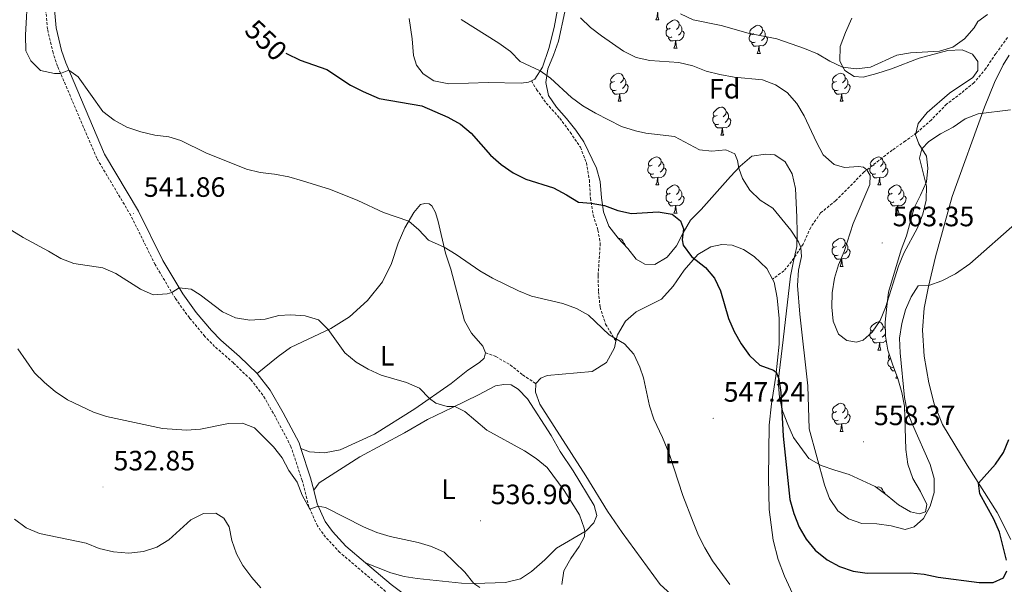
# Model space of a CAD drawing. Units: metres. Extents: x 627507 to 632017, y 4703759 to 4706812.
# Drawn here: x 631015 to 631367, y 4704708 to 4704910 of the extents above; entities that cross this region are included whole.
import ezdxf
from ezdxf.enums import TextEntityAlignment as Align

# ---------------------------------------------------------------- set-up
doc = ezdxf.new("R2010")
doc.units = ezdxf.units.M
doc.header["$MEASUREMENT"] = 0
doc.linetypes.add('TRAZOSX2', pattern=[1.5, 1, -0.5])
for name, color, linetype, lineweight in [('Carátula', 7, 'Continuous', 5), ('Level 21', 19, 'Continuous', 0), ('Level 35', 92, 'Continuous', 0), ('Level 36', 19, 'Continuous', 40), ('Level 37', 92, 'Continuous', 0), ('Level 4', 36, 'Continuous', 30), ('Level 41', 39, 'Continuous', 0), ('Level 5', 36, 'Continuous', 0), ('Level 7', 1, 'Continuous', 0)]:
    doc.layers.add(name, color=color, linetype=linetype, lineweight=lineweight)
doc.styles.add('Arial', font='ARIAL.TTF', dxfattribs={"height": 0.2})

# ---------------------------------------------------------------- blocks, each defined once
blk = doc.blocks.new('5PATER')
at = {"layer": 'Carátula', "linetype": 'Continuous', "lineweight": 5}
h = blk.add_hatch(color=250, dxfattribs=at)
edge = h.paths.add_edge_path()
edge.add_ellipse((0, 0), major_axis=(-1.33, -1.34), ratio=0.999422, start_angle=0, end_angle=360)

msp = doc.modelspace()

# ---------------------------------------------------------------- linework, layer by layer
at = {"layer": 'Level 21', "color": 19, "linetype": 'Continuous', "lineweight": 0}
for points in [[(631099.64, 4704783.42, 537.34), (631093.28, 4704789.56, 537.8), (631086.59, 4704795.42, 538.28), (631083.29, 4704798.82, 538.66), (631077.86, 4704805.3, 539.3), (631073.04, 4704811.95, 539.85), (631065.92, 4704823.88, 540.7), (631057.21, 4704841.47, 541.86), (631045.11, 4704861.83, 543.48), (631031.21, 4704894.45, 545.14), (631029.71, 4704898.92, 545.38), (631027.81, 4704907.06, 545.83), (631026.83, 4704917.56, 546.19), (631026.83, 4704925.15, 545.88), (631027.45, 4704934.98, 545.68), (631029.53, 4704957.54, 545.76), (631033.22, 4704977.31, 545.96), (631033.84, 4704982.46, 546.1), (631034.04, 4704985.3, 546.19), (631033.7, 4704991.1, 546.38)], [(631115.27, 4704756.59, 535.75), (631114.6, 4704758.64, 535.84), (631108.91, 4704769.42, 536.66), (631104.29, 4704777.52, 536.97), (631099.64, 4704783.42, 537.34)], [(631119.84, 4704741.75, 535.2), (631118.72, 4704746.14, 535.32), (631115.27, 4704756.59, 535.75)], [(631138.34, 4704715.82, 533.44), (631131.36, 4704721.78, 533.84), (631126.49, 4704726.95, 534.32), (631123.88, 4704730.57, 534.57), (631121.1, 4704736.83, 535.06), (631119.84, 4704741.75, 535.2)], [(631223.75, 4704621.24, 530.48), (631222.02, 4704629.13, 530.88), (631220.54, 4704634.25, 530.97), (631217.41, 4704641.05, 531.23), (631214.35, 4704646.68, 531.67), (631212.37, 4704649.95, 531.97), (631206.05, 4704660.4, 532.94), (631201.44, 4704665.41, 533.12), (631194.83, 4704670.18, 533.36), (631188.19, 4704676.11, 532.81), (631176.36, 4704687.23, 532.5), (631160.86, 4704698.04, 532.64), (631147.5, 4704708.01, 532.93), (631138.34, 4704715.82, 533.44)]]:
    msp.add_polyline3d(points, dxfattribs=at)
at = {"layer": 'Level 21', "color": 19, "linetype": 'TRAZOSX2', "lineweight": 0}
for points in [[(631145.53, 4704705.55, 532.93), (631129.19, 4704719.49, 533.84), (631124.06, 4704724.94, 534.32), (631121.13, 4704729, 534.57), (631118.12, 4704735.8, 535.06), (631115.7, 4704745.26, 535.32), (631111.69, 4704757.4, 535.84), (631106.15, 4704767.91, 536.66), (631101.67, 4704775.76, 536.97), (631097.3, 4704781.3, 537.34), (631091.14, 4704787.25, 537.8), (631084.42, 4704793.13, 538.28), (631080.95, 4704796.71, 538.66), (631075.38, 4704803.36, 539.3), (631070.41, 4704810.22, 539.85), (631063.16, 4704822.37, 540.7), (631054.45, 4704839.96, 541.86), (631042.3, 4704860.4, 543.48), (631028.26, 4704893.33, 545.14), (631026.68, 4704898.06, 545.38), (631024.7, 4704906.55, 545.83), (631023.68, 4704917.41, 546.19)], [(631367.76, 4704903.55, 563.34), (631363.61, 4704897.8, 562.37), (631360.06, 4704892.48, 561.83), (631355.79, 4704887.41, 561.63), (631351.17, 4704883.67, 561.97), (631346, 4704879.73, 561.83), (631340.56, 4704874.1, 561.2), (631335.27, 4704869.47, 560.78), (631331.3, 4704866.58, 560.86), (631326.6, 4704863.34, 561.43), (631316.56, 4704855.53, 559.86), (631306.37, 4704845.24, 557.64), (631300.99, 4704840.86, 556.73), (631297.43, 4704835.68, 555.97), (631294.74, 4704829.66, 555.14), (631290.61, 4704823.46, 554.43), (631287.88, 4704820.17, 553.69), (631283.81, 4704817.22, 552.69)], [(631197.63, 4704888.11, 554.65), (631199.49, 4704884.95, 554.4), (631202.94, 4704880.1, 554.14), (631207.73, 4704874.74, 553.94), (631211.5, 4704869.71, 553.31), (631215.12, 4704864.33, 552.74), (631217.27, 4704858.85, 551.95), (631218.34, 4704852.6, 551.12), (631218.7, 4704846.21, 550.3), (631219.71, 4704840.04, 549.3), (631221.39, 4704834.74, 548.42), (631222.22, 4704829.99, 547.68), (631221.46, 4704818.39, 546.57), (631221.6, 4704812.67, 545.88), (631222.17, 4704807.22, 545.74), (631224.14, 4704801.11, 545.4), (631227.84, 4704794.96, 544.92)], [(631181.21, 4704790.88, 542.1), (631184.9, 4704789.51, 542.12), (631190.05, 4704786.51, 542.1), (631194.5, 4704782.96, 541.9), (631199.26, 4704779.83, 542.01)]]:
    msp.add_polyline3d(points, dxfattribs=at)
at = {"layer": 'Level 35', "color": 92, "linetype": 'Continuous', "lineweight": 0, "ltscale": 0.5}
for points in [[(631325.06, 4704791.85, 562.13), (631326.64, 4704786.81, 561.38), (631328.56, 4704781.65, 561.2), (631329.98, 4704776.7, 560.8), (631330.93, 4704771.8, 560.64), (631331.42, 4704756.27, 559.9), (631332.17, 4704751.03, 559.62), (631333.93, 4704745.94, 559.66), (631336.62, 4704741.28, 559.6), (631338.99, 4704736.65, 559.09), (631338.43, 4704734.01, 558.92), (631336.36, 4704733.23, 558.92), (631333.07, 4704733.99, 559.38), (631328.77, 4704736.5, 559.83), (631324.77, 4704739.82, 560.34), (631320.46, 4704743.04, 560.4), (631311.2, 4704747.37, 560.51), (631306.01, 4704748.88, 560.4), (631301.14, 4704750.54, 559.72), (631296.81, 4704753.08, 558.75), (631291.34, 4704760.63, 556.93), (631289.25, 4704765.21, 556.24), (631287.37, 4704770.14, 556.02), (631286.25, 4704775.01, 555.85), (631285.87, 4704780.56, 555.62), (631287.63, 4704795.54, 556.74), (631290.17, 4704818.22, 557.37), (631291.31, 4704823.6, 557.61), (631292.44, 4704828.84, 558.92), (631292.6, 4704833.82, 559.39), (631292.47, 4704839.33, 560.51), (631291.95, 4704849.56, 561.08), (631290.8, 4704854.81, 561.42), (631288.26, 4704859.1, 561.32), (631284.67, 4704861.65, 561.08), (631281.3, 4704861.9, 560.74), (631276.38, 4704861.1, 560.25), (631272.24, 4704857.55, 559.72), (631268.75, 4704853.93, 559.19), (631258.33, 4704842.04, 557.33), (631254.51, 4704838.28, 556.36), (631251.87, 4704833.71, 555.79), (631249.52, 4704829.04, 554.37), (631246.11, 4704825.01, 554.08), (631241.68, 4704822.36, 553.23), (631238.14, 4704822.48, 553.17), (631235.04, 4704824.28, 553.17), (631232.07, 4704828.13, 553.23), (631228.59, 4704831.85, 553.28), (631225.32, 4704836.09, 553.74), (631223.37, 4704841.3, 553.91), (631222.66, 4704846.24, 554.26), (631222.2, 4704852.13, 555.16), (631220.92, 4704856.88, 556.08), (631216.4, 4704866.27, 556.85), (631213.48, 4704870.45, 557.88), (631210.19, 4704874.65, 558.62), (631206.62, 4704878.71, 558.75), (631203.7, 4704882.86, 558.75), (631202.74, 4704887.48, 559.03), (631203.47, 4704892.41, 559.41), (631205.54, 4704897.3, 560.34), (631207.31, 4704902.28, 560.97), (631209.57, 4704912.76, 564.33)], [(631312.14, 4704910.43, 570.74), (631309.86, 4704905.31, 569.96), (631307.98, 4704900.38, 568.88), (631307.88, 4704895.14, 568.37), (631309.62, 4704891.8, 567.74), (631312.92, 4704889.61, 567.69), (631316.23, 4704889.42, 567.52), (631321.05, 4704890.72, 567.34), (631326.3, 4704892.33, 567.34), (631336.21, 4704896.15, 567.4), (631346.46, 4704898.89, 567.46), (631351.51, 4704899.18, 567.57), (631355.29, 4704897.64, 567), (631357.18, 4704895, 566.09), (631357.15, 4704891.8, 565.86), (631355.44, 4704889.27, 565.64), (631347.04, 4704883.65, 565.24), (631339.09, 4704876.79, 564.9), (631335.85, 4704872.82, 564.16), (631334.95, 4704868.79, 563.64), (631336.07, 4704865.54, 563.53), (631338.84, 4704861.11, 563.53), (631339.31, 4704856.91, 563.53), (631338.81, 4704851.96, 564.04), (631336.62, 4704847.21, 564.16), (631334.38, 4704842.67, 564.73), (631331.73, 4704832.67, 564.04), (631329.82, 4704827.7, 564.04), (631325.25, 4704812.48, 563.48), (631324.63, 4704807.36, 563.38), (631324.11, 4704801.79, 562.79), (631324.22, 4704796.78, 562.28), (631325.06, 4704791.85, 562.13)]]:
    msp.add_polyline3d(points, dxfattribs=at)
at = {"layer": 'Level 36', "color": 92, "linetype": 'Continuous', "lineweight": 0}
for points in [[(631242.1, 4704909.84), (631242.53, 4704911), (631242.64, 4704912.52), (631242.75, 4704912.52), (631242.79, 4704911.94), (631242.82, 4704911.25), (631242.89, 4704910.64), (631243.01, 4704910.24), (631243.22, 4704909.84)], [(631242.1, 4704909.84), (631243.22, 4704909.84)], [(631247.27, 4704906.86), (631246.74, 4704906.6), (631246.21, 4704906.65), (631245.95, 4704907.02), (631245.89, 4704907.45), (631246.05, 4704907.97), (631246.53, 4704908.56), (631247.17, 4704909.09), (631248.07, 4704909.68), (631248.81, 4704909.84), (631249.24, 4704909.78), (631249.77, 4704909.47), (631250.3, 4704908.88), (631250.46, 4704908.24), (631250.35, 4704907.39), (631249.92, 4704906.86), (631249.5, 4704906.44)], [(631247.86, 4704903.78), (631247.43, 4704903.62), (631246.85, 4704903.68), (631246.37, 4704903.89), (631245.95, 4704904.32), (631245.73, 4704904.9), (631245.73, 4704905.32), (631245.79, 4704905.91), (631246.21, 4704906.6)], [(631251.41, 4704905.96), (631251.86, 4704905.71), (631252.21, 4704905.1), (631252.1, 4704904.37), (631251.89, 4704903.73), (631251.3, 4704902.99), (631250.51, 4704902.51), (631249.66, 4704902.62), (631249.23, 4704902.49)], [(631250.46, 4704908.24), (631250.93, 4704907.93), (631251.25, 4704907.29), (631251.41, 4704906.97), (631251.41, 4704906.39), (631251.41, 4704905.96), (631251.04, 4704905.27), (631250.62, 4704904.79), (631250.14, 4704904.37)], [(631277.04, 4704904.96), (631276.51, 4704904.69), (631275.98, 4704904.75), (631275.72, 4704905.12), (631275.66, 4704905.54), (631275.82, 4704906.06), (631276.3, 4704906.66), (631276.94, 4704907.19), (631277.84, 4704907.77), (631278.58, 4704907.93), (631279.01, 4704907.88), (631279.54, 4704907.56), (631280.07, 4704906.98), (631280.23, 4704906.34), (631280.12, 4704905.49), (631279.69, 4704904.96), (631279.27, 4704904.53)], [(631280.23, 4704906.34), (631280.7, 4704906.02), (631281.02, 4704905.38), (631281.18, 4704905.06), (631281.18, 4704904.48), (631281.18, 4704904.06), (631280.81, 4704903.37), (631280.39, 4704902.89), (631279.91, 4704902.47)], [(631249.12, 4704902.49), (631248.23, 4704902.4), (631247.38, 4704902.4), (631246.96, 4704902.83), (631246.64, 4704903.31), (631246.64, 4704903.62)], [(631248.57, 4704899.8), (631249.01, 4704900.96), (631249.12, 4704902.49), (631249.23, 4704902.49), (631249.26, 4704901.9), (631249.3, 4704901.22), (631249.37, 4704900.6), (631249.48, 4704900.2), (631249.7, 4704899.8)], [(631277.63, 4704901.88), (631277.2, 4704901.72), (631276.62, 4704901.78), (631276.14, 4704901.99), (631275.72, 4704902.41), (631275.5, 4704903), (631275.5, 4704903.42), (631275.56, 4704904), (631275.98, 4704904.69)], [(631281.18, 4704904.06), (631281.63, 4704903.81), (631281.98, 4704903.19), (631281.87, 4704902.47), (631281.66, 4704901.83), (631281.07, 4704901.09), (631280.28, 4704900.61), (631279.43, 4704900.71), (631279, 4704900.58)], [(631248.57, 4704899.8), (631249.7, 4704899.8)], [(631278.89, 4704900.58), (631278, 4704900.5), (631277.15, 4704900.5), (631276.73, 4704900.93), (631276.41, 4704901.4), (631276.41, 4704901.72)], [(631278.34, 4704897.9), (631278.78, 4704899.06), (631278.89, 4704900.58), (631279, 4704900.58), (631279.03, 4704900), (631279.07, 4704899.31), (631279.14, 4704898.7), (631279.25, 4704898.3), (631279.47, 4704897.9)], [(631278.34, 4704897.9), (631279.47, 4704897.9)], [(631227.29, 4704887.82), (631226.76, 4704887.55), (631226.23, 4704887.61), (631225.97, 4704887.98), (631225.91, 4704888.4), (631226.07, 4704888.92), (631226.55, 4704889.52), (631227.19, 4704890.05), (631228.09, 4704890.63), (631228.83, 4704890.79), (631229.26, 4704890.74), (631229.79, 4704890.42), (631230.32, 4704889.84), (631230.48, 4704889.2), (631230.37, 4704888.35), (631229.94, 4704887.82), (631229.52, 4704887.39)], [(631230.48, 4704889.2), (631230.95, 4704888.88), (631231.27, 4704888.24), (631231.43, 4704887.92), (631231.43, 4704887.34), (631231.43, 4704886.92), (631231.06, 4704886.23), (631230.64, 4704885.75), (631230.16, 4704885.33)], [(631306.62, 4704887.82), (631306.09, 4704887.55), (631305.56, 4704887.6), (631305.3, 4704887.98), (631305.24, 4704888.4), (631305.4, 4704888.92), (631305.88, 4704889.52), (631306.52, 4704890.04), (631307.42, 4704890.63), (631308.16, 4704890.79), (631308.58, 4704890.74), (631309.12, 4704890.42), (631309.64, 4704889.84), (631309.8, 4704889.2), (631309.7, 4704888.34), (631309.27, 4704887.82), (631308.85, 4704887.39)], [(631309.8, 4704889.2), (631310.28, 4704888.88), (631310.6, 4704888.24), (631310.76, 4704887.92), (631310.76, 4704887.34), (631310.76, 4704886.92), (631310.38, 4704886.22), (631309.96, 4704885.74), (631309.48, 4704885.32)], [(631227.88, 4704884.74), (631227.45, 4704884.58), (631226.87, 4704884.64), (631226.39, 4704884.85), (631225.97, 4704885.27), (631225.75, 4704885.86), (631225.75, 4704886.28), (631225.81, 4704886.86), (631226.23, 4704887.55)], [(631229.14, 4704883.44), (631228.25, 4704883.36), (631227.4, 4704883.36), (631226.98, 4704883.79), (631226.66, 4704884.26), (631226.66, 4704884.58)], [(631231.43, 4704886.92), (631231.88, 4704886.67), (631232.23, 4704886.05), (631232.12, 4704885.33), (631231.91, 4704884.69), (631231.32, 4704883.95), (631230.53, 4704883.47), (631229.68, 4704883.57), (631229.25, 4704883.44)], [(631307.2, 4704884.74), (631306.78, 4704884.58), (631306.2, 4704884.64), (631305.72, 4704884.84), (631305.3, 4704885.27), (631305.08, 4704885.86), (631305.08, 4704886.28), (631305.14, 4704886.86), (631305.56, 4704887.55)], [(631308.46, 4704883.44), (631307.58, 4704883.36), (631306.73, 4704883.36), (631306.3, 4704883.78), (631305.98, 4704884.26), (631305.98, 4704884.58)], [(631310.76, 4704886.92), (631311.21, 4704886.66), (631311.56, 4704886.05), (631311.44, 4704885.32), (631311.24, 4704884.68), (631310.65, 4704883.94), (631309.86, 4704883.46), (631309, 4704883.57), (631308.58, 4704883.44)], [(631228.59, 4704880.76), (631229.03, 4704881.92), (631229.14, 4704883.44), (631229.25, 4704883.44), (631229.28, 4704882.86), (631229.32, 4704882.17), (631229.39, 4704881.56), (631229.5, 4704881.16), (631229.72, 4704880.76)], [(631307.92, 4704880.76), (631308.36, 4704881.92), (631308.46, 4704883.44), (631308.58, 4704883.44), (631308.61, 4704882.86), (631308.64, 4704882.17), (631308.72, 4704881.56), (631308.83, 4704881.16), (631309.04, 4704880.76)], [(631228.59, 4704880.76), (631229.72, 4704880.76)], [(631263.98, 4704875.68), (631263.45, 4704875.41), (631262.92, 4704875.46), (631262.66, 4704875.84), (631262.6, 4704876.26), (631262.76, 4704876.78), (631263.24, 4704877.38), (631263.88, 4704877.9), (631264.78, 4704878.49), (631265.52, 4704878.65), (631265.95, 4704878.6), (631266.48, 4704878.28), (631267.01, 4704877.7), (631267.17, 4704877.06), (631267.06, 4704876.2), (631266.63, 4704875.68), (631266.21, 4704875.25)], [(631307.92, 4704880.76), (631309.04, 4704880.76)], [(631264.57, 4704872.6), (631264.14, 4704872.44), (631263.56, 4704872.5), (631263.08, 4704872.7), (631262.66, 4704873.13), (631262.44, 4704873.72), (631262.44, 4704874.14), (631262.5, 4704874.72), (631262.92, 4704875.41)], [(631268.12, 4704874.78), (631268.57, 4704874.52), (631268.92, 4704873.91), (631268.81, 4704873.18), (631268.6, 4704872.54), (631268.01, 4704871.8), (631267.22, 4704871.32), (631266.37, 4704871.43), (631265.94, 4704871.3)], [(631267.17, 4704877.06), (631267.64, 4704876.74), (631267.96, 4704876.1), (631268.12, 4704875.78), (631268.12, 4704875.2), (631268.12, 4704874.78), (631267.75, 4704874.08), (631267.33, 4704873.6), (631266.85, 4704873.18)], [(631265.83, 4704871.3), (631264.94, 4704871.22), (631264.09, 4704871.22), (631263.67, 4704871.64), (631263.35, 4704872.12), (631263.35, 4704872.44)], [(631265.28, 4704868.62), (631265.72, 4704869.78), (631265.83, 4704871.3), (631265.94, 4704871.3), (631265.97, 4704870.72), (631266.01, 4704870.03), (631266.08, 4704869.42), (631266.19, 4704869.02), (631266.41, 4704868.62)], [(631265.28, 4704868.62), (631266.41, 4704868.62)], [(631240.8, 4704857.91), (631240.26, 4704857.64), (631239.74, 4704857.7), (631239.47, 4704858.07), (631239.42, 4704858.49), (631239.58, 4704859.01), (631240.06, 4704859.61), (631240.69, 4704860.14), (631241.59, 4704860.72), (631242.34, 4704860.88), (631242.76, 4704860.83), (631243.29, 4704860.51), (631243.82, 4704859.93), (631243.98, 4704859.29), (631243.87, 4704858.44), (631243.44, 4704857.91), (631243.02, 4704857.48)], [(631320.12, 4704857.91), (631319.59, 4704857.64), (631319.06, 4704857.7), (631318.8, 4704858.07), (631318.74, 4704858.49), (631318.9, 4704859.01), (631319.38, 4704859.61), (631320.02, 4704860.14), (631320.92, 4704860.72), (631321.66, 4704860.88), (631322.09, 4704860.83), (631322.62, 4704860.51), (631323.15, 4704859.93), (631323.31, 4704859.29), (631323.2, 4704858.44), (631322.77, 4704857.91), (631322.35, 4704857.48)], [(631241.38, 4704854.83), (631240.96, 4704854.67), (631240.37, 4704854.73), (631239.9, 4704854.94), (631239.47, 4704855.36), (631239.26, 4704855.95), (631239.26, 4704856.37), (631239.31, 4704856.95), (631239.74, 4704857.64)], [(631244.93, 4704857.01), (631245.38, 4704856.76), (631245.73, 4704856.14), (631245.62, 4704855.42), (631245.41, 4704854.78), (631244.82, 4704854.04), (631244.03, 4704853.56), (631243.18, 4704853.66), (631242.75, 4704853.53)], [(631243.98, 4704859.29), (631244.46, 4704858.97), (631244.77, 4704858.33), (631244.93, 4704858.01), (631244.93, 4704857.43), (631244.93, 4704857.01), (631244.56, 4704856.32), (631244.14, 4704855.84), (631243.66, 4704855.42)], [(631320.71, 4704854.83), (631320.28, 4704854.67), (631319.7, 4704854.73), (631319.22, 4704854.94), (631318.8, 4704855.36), (631318.58, 4704855.95), (631318.58, 4704856.37), (631318.64, 4704856.95), (631319.06, 4704857.64)], [(631324.26, 4704857.01), (631324.71, 4704856.76), (631325.06, 4704856.14), (631324.95, 4704855.42), (631324.74, 4704854.78), (631324.15, 4704854.04), (631323.36, 4704853.56), (631322.51, 4704853.66), (631322.08, 4704853.53)], [(631323.31, 4704859.29), (631323.78, 4704858.97), (631324.1, 4704858.33), (631324.26, 4704858.01), (631324.26, 4704857.43), (631324.26, 4704857.01), (631323.89, 4704856.32), (631323.47, 4704855.84), (631322.99, 4704855.42)], [(631242.64, 4704853.53), (631241.75, 4704853.45), (631240.9, 4704853.45), (631240.48, 4704853.88), (631240.16, 4704854.35), (631240.16, 4704854.67)], [(631242.1, 4704850.85), (631242.53, 4704852.01), (631242.64, 4704853.53), (631242.75, 4704853.53), (631242.78, 4704852.95), (631242.82, 4704852.26), (631242.89, 4704851.65), (631243, 4704851.25), (631243.22, 4704850.85)], [(631321.97, 4704853.53), (631321.08, 4704853.45), (631320.23, 4704853.45), (631319.81, 4704853.88), (631319.49, 4704854.35), (631319.49, 4704854.67)], [(631321.42, 4704850.85), (631321.86, 4704852.01), (631321.97, 4704853.53), (631322.08, 4704853.53), (631322.11, 4704852.95), (631322.15, 4704852.26), (631322.22, 4704851.65), (631322.33, 4704851.25), (631322.55, 4704850.85)], [(631242.1, 4704850.85), (631243.22, 4704850.85)], [(631247.27, 4704847.87), (631246.74, 4704847.61), (631246.21, 4704847.66), (631245.94, 4704848.03), (631245.89, 4704848.46), (631246.05, 4704848.98), (631246.53, 4704849.57), (631247.16, 4704850.1), (631248.06, 4704850.69), (631248.81, 4704850.85), (631249.24, 4704850.79), (631249.76, 4704850.48), (631250.3, 4704849.89), (631250.46, 4704849.25), (631250.34, 4704848.4), (631249.92, 4704847.87), (631249.5, 4704847.45)], [(631321.42, 4704850.85), (631322.55, 4704850.85)], [(631326.6, 4704847.87), (631326.07, 4704847.61), (631325.54, 4704847.66), (631325.27, 4704848.03), (631325.22, 4704848.46), (631325.38, 4704848.98), (631325.86, 4704849.57), (631326.49, 4704850.1), (631327.39, 4704850.69), (631328.14, 4704850.85), (631328.56, 4704850.79), (631329.09, 4704850.48), (631329.62, 4704849.89), (631329.78, 4704849.25), (631329.67, 4704848.4), (631329.25, 4704847.87), (631328.83, 4704847.45)], [(631247.86, 4704844.79), (631247.43, 4704844.63), (631246.84, 4704844.69), (631246.37, 4704844.9), (631245.94, 4704845.33), (631245.73, 4704845.91), (631245.73, 4704846.33), (631245.78, 4704846.92), (631246.21, 4704847.61)], [(631251.4, 4704846.97), (631251.86, 4704846.72), (631252.2, 4704846.11), (631252.1, 4704845.38), (631251.88, 4704844.74), (631251.3, 4704844), (631250.5, 4704843.52), (631249.66, 4704843.63), (631249.22, 4704843.5)], [(631250.46, 4704849.25), (631250.93, 4704848.94), (631251.24, 4704848.3), (631251.4, 4704847.98), (631251.4, 4704847.4), (631251.4, 4704846.97), (631251.04, 4704846.28), (631250.62, 4704845.8), (631250.14, 4704845.38)], [(631327.18, 4704844.79), (631326.76, 4704844.63), (631326.17, 4704844.69), (631325.7, 4704844.9), (631325.27, 4704845.33), (631325.06, 4704845.91), (631325.06, 4704846.33), (631325.11, 4704846.92), (631325.54, 4704847.61)], [(631330.73, 4704846.97), (631331.19, 4704846.72), (631331.53, 4704846.11), (631331.42, 4704845.38), (631331.21, 4704844.74), (631330.63, 4704844), (631329.83, 4704843.52), (631328.98, 4704843.63), (631328.55, 4704843.5)], [(631329.78, 4704849.25), (631330.26, 4704848.94), (631330.57, 4704848.3), (631330.73, 4704847.98), (631330.73, 4704847.4), (631330.73, 4704846.97), (631330.36, 4704846.28), (631329.94, 4704845.8), (631329.46, 4704845.38)], [(631249.12, 4704843.5), (631248.22, 4704843.41), (631247.38, 4704843.41), (631246.96, 4704843.84), (631246.64, 4704844.32), (631246.64, 4704844.63)], [(631248.57, 4704840.81), (631249, 4704841.97), (631249.12, 4704843.5), (631249.22, 4704843.5), (631249.26, 4704842.91), (631249.3, 4704842.23), (631249.36, 4704841.61), (631249.48, 4704841.21), (631249.7, 4704840.81)], [(631328.44, 4704843.5), (631327.55, 4704843.41), (631326.71, 4704843.41), (631326.28, 4704843.84), (631325.96, 4704844.32), (631325.96, 4704844.63)], [(631327.9, 4704840.81), (631328.33, 4704841.97), (631328.44, 4704843.5), (631328.55, 4704843.5), (631328.59, 4704842.91), (631328.62, 4704842.23), (631328.69, 4704841.61), (631328.81, 4704841.21), (631329.02, 4704840.81)], [(631248.57, 4704840.81), (631249.7, 4704840.81)], [(631327.9, 4704840.81), (631329.02, 4704840.81)], [(631228.67, 4704831.76), (631228.83, 4704831.8), (631229.26, 4704831.74), (631229.79, 4704831.43), (631230.32, 4704830.84), (631230.48, 4704830.2), (631230.43, 4704829.88)], [(631306.62, 4704828.82), (631306.09, 4704828.56), (631305.56, 4704828.61), (631305.29, 4704828.98), (631305.24, 4704829.41), (631305.4, 4704829.93), (631305.88, 4704830.52), (631306.51, 4704831.05), (631307.41, 4704831.64), (631308.16, 4704831.8), (631308.58, 4704831.74), (631309.11, 4704831.43), (631309.64, 4704830.84), (631309.8, 4704830.2), (631309.69, 4704829.35), (631309.27, 4704828.82), (631308.85, 4704828.4)], [(631230.48, 4704830.2), (631230.95, 4704829.89), (631231.27, 4704829.25), (631231.43, 4704828.93), (631231.43, 4704828.82)], [(631307.2, 4704825.74), (631306.78, 4704825.58), (631306.19, 4704825.64), (631305.72, 4704825.85), (631305.29, 4704826.28), (631305.08, 4704826.86), (631305.08, 4704827.28), (631305.13, 4704827.87), (631305.56, 4704828.56)], [(631309.8, 4704830.2), (631310.28, 4704829.89), (631310.59, 4704829.25), (631310.75, 4704828.93), (631310.75, 4704828.35), (631310.75, 4704827.92), (631310.38, 4704827.23), (631309.96, 4704826.75), (631309.48, 4704826.33)], [(631308.46, 4704824.45), (631307.57, 4704824.36), (631306.73, 4704824.36), (631306.3, 4704824.79), (631305.98, 4704825.27), (631305.98, 4704825.58)], [(631310.75, 4704827.92), (631311.21, 4704827.67), (631311.55, 4704827.06), (631311.44, 4704826.33), (631311.23, 4704825.69), (631310.65, 4704824.95), (631309.85, 4704824.47), (631309, 4704824.58), (631308.57, 4704824.45)], [(631307.92, 4704821.76), (631308.35, 4704822.92), (631308.46, 4704824.45), (631308.57, 4704824.45), (631308.61, 4704823.86), (631308.64, 4704823.18), (631308.71, 4704822.56), (631308.83, 4704822.16), (631309.04, 4704821.76)], [(631307.92, 4704821.76), (631309.04, 4704821.76)], [(631320.12, 4704798.91), (631319.59, 4704798.65), (631319.06, 4704798.7), (631318.8, 4704799.07), (631318.74, 4704799.5), (631318.9, 4704800.02), (631319.38, 4704800.61), (631320.02, 4704801.14), (631320.92, 4704801.73), (631321.66, 4704801.89), (631322.09, 4704801.83), (631322.62, 4704801.52), (631323.15, 4704800.93), (631323.31, 4704800.29), (631323.2, 4704799.44), (631322.77, 4704798.91), (631322.35, 4704798.49)], [(631323.31, 4704800.29), (631323.78, 4704799.98), (631324.1, 4704799.34), (631324.17, 4704799.2)], [(631320.71, 4704795.83), (631320.28, 4704795.67), (631319.7, 4704795.73), (631319.22, 4704795.94), (631318.8, 4704796.37), (631318.58, 4704796.95), (631318.58, 4704797.37), (631318.64, 4704797.96), (631319.06, 4704798.65)], [(631324.2, 4704797.9), (631323.89, 4704797.32), (631323.47, 4704796.84), (631322.99, 4704796.42)], [(631321.97, 4704794.54), (631321.08, 4704794.45), (631320.23, 4704794.45), (631319.81, 4704794.88), (631319.49, 4704795.36), (631319.49, 4704795.67)], [(631321.42, 4704791.85), (631321.86, 4704793.01), (631321.97, 4704794.54), (631322.08, 4704794.54), (631322.11, 4704793.95), (631322.15, 4704793.27), (631322.22, 4704792.65), (631322.33, 4704792.25), (631322.55, 4704791.85)], [(631324.45, 4704795.42), (631324.15, 4704795.04), (631323.36, 4704794.56), (631322.51, 4704794.67), (631322.08, 4704794.54)], [(631321.42, 4704791.85), (631322.55, 4704791.85)], [(631326.07, 4704788.62), (631326.07, 4704788.61), (631325.54, 4704788.67), (631325.27, 4704789.04), (631325.22, 4704789.46), (631325.38, 4704789.98), (631325.57, 4704790.22)], [(631327.03, 4704785.74), (631326.76, 4704785.64), (631326.17, 4704785.7), (631325.7, 4704785.91), (631325.27, 4704786.33), (631325.06, 4704786.92), (631325.06, 4704787.34), (631325.11, 4704787.92), (631325.54, 4704788.61)], [(631327.53, 4704784.42), (631326.71, 4704784.42), (631326.28, 4704784.85), (631325.96, 4704785.32), (631325.96, 4704785.64)], [(631327.9, 4704781.82), (631328.2, 4704782.62)], [(631327.9, 4704781.82), (631328.5, 4704781.82)], [(631306.62, 4704769.83), (631306.09, 4704769.57), (631305.56, 4704769.62), (631305.29, 4704769.99), (631305.24, 4704770.42), (631305.4, 4704770.94), (631305.88, 4704771.53), (631306.51, 4704772.06), (631307.41, 4704772.65), (631308.16, 4704772.81), (631308.58, 4704772.75), (631309.11, 4704772.44), (631309.64, 4704771.85), (631309.8, 4704771.21), (631309.69, 4704770.36), (631309.27, 4704769.83), (631308.85, 4704769.41)], [(631307.2, 4704766.75), (631306.78, 4704766.59), (631306.19, 4704766.65), (631305.72, 4704766.86), (631305.29, 4704767.29), (631305.08, 4704767.87), (631305.08, 4704768.29), (631305.13, 4704768.88), (631305.56, 4704769.57)], [(631310.75, 4704768.93), (631311.21, 4704768.68), (631311.55, 4704768.07), (631311.44, 4704767.34), (631311.23, 4704766.7), (631310.65, 4704765.96), (631309.85, 4704765.48), (631309, 4704765.59), (631308.57, 4704765.46)], [(631309.8, 4704771.21), (631310.28, 4704770.9), (631310.59, 4704770.26), (631310.75, 4704769.94), (631310.75, 4704769.36), (631310.75, 4704768.93), (631310.38, 4704768.24), (631309.96, 4704767.76), (631309.48, 4704767.34)], [(631308.46, 4704765.46), (631307.57, 4704765.37), (631306.73, 4704765.37), (631306.3, 4704765.8), (631305.98, 4704766.28), (631305.98, 4704766.59)], [(631307.92, 4704762.77), (631308.35, 4704763.93), (631308.46, 4704765.46), (631308.57, 4704765.46), (631308.61, 4704764.87), (631308.64, 4704764.19), (631308.71, 4704763.57), (631308.83, 4704763.17), (631309.04, 4704762.77)], [(631307.92, 4704762.77), (631309.04, 4704762.77)], [(631320.89, 4704742.72), (631320.92, 4704742.74), (631321.66, 4704742.9), (631322.08, 4704742.84), (631322.62, 4704742.53), (631323.14, 4704741.94), (631323.3, 4704741.3), (631323.26, 4704740.95)], [(631323.3, 4704741.3), (631323.78, 4704740.99), (631324.1, 4704740.35), (631324.11, 4704740.32)]]:
    msp.add_lwpolyline(points, dxfattribs=at)
for points in [[(631197.63, 4704888.11, 554.65), (631198.87, 4704888.71, 554.73), (631201.54, 4704892.97, 555.13), (631203.87, 4704899.64, 555.95), (631205.7, 4704907.13, 556.95), (631206.9, 4704913.63, 558.09)], [(631153.89, 4704910.34, 554.07), (631155.01, 4704903.07, 553.33), (631155.47, 4704897.08, 552.96), (631156.6, 4704893.69, 552.82), (631158.94, 4704890.61, 552.68), (631162.74, 4704888.12, 552.71), (631168.12, 4704887.03, 552.79), (631182.23, 4704887.51, 553.65), (631194.01, 4704887.2, 554.53), (631196.53, 4704887.57, 554.59), (631197.63, 4704888.11, 554.65)], [(631368.98, 4704724.08, 548.64), (631364.09, 4704733.75, 549.18), (631353.32, 4704750.66, 550.52), (631344.59, 4704765.28, 551.82), (631341.54, 4704772.64, 552.31), (631339.64, 4704780.13, 552.76), (631337.97, 4704789.68, 553.36), (631337.41, 4704798.92, 553.99), (631337.99, 4704806.78, 554.41), (631339.57, 4704814.54, 554.98), (631342.08, 4704825.2, 555.7), (631347.99, 4704846.7, 557.23), (631359.5, 4704878.6, 560.19), (631363.11, 4704887.42, 560.85), (631366.27, 4704893.81, 561.62), (631368.39, 4704897.29, 562.1)], [(631181.21, 4704790.88, 542.1), (631180.24, 4704793.25, 542.1), (631176.26, 4704797.85, 542.32), (631173.77, 4704802.26, 542.78), (631168.81, 4704820.74, 544.23), (631166.88, 4704826.52, 544.8), (631164.26, 4704837.79, 545.91), (631163.33, 4704841.02, 546.05), (631162.07, 4704843.44, 546.2), (631161.08, 4704844.05, 546.2), (631159.5, 4704844.23, 546.17), (631157.95, 4704843.84, 545.94), (631155.64, 4704840.99, 545.43), (631152.42, 4704835.54, 544.69), (631150.04, 4704830.1, 543.92), (631147.59, 4704822.8, 543.21), (631144.35, 4704816.26, 542.47), (631139.03, 4704809.51, 541.64), (631132.67, 4704803.7, 540.93), (631125.89, 4704799.56, 540.08), (631111.51, 4704792.8, 538.88), (631107.13, 4704789.57, 538.2), (631099.64, 4704783.42, 537.34)], [(631283.81, 4704817.22, 552.69), (631281.74, 4704820.99, 552.71), (631277.27, 4704825.26, 552.28), (631273.39, 4704827.79, 551.94), (631269.41, 4704829.37, 551.63), (631265.68, 4704829.51, 551.46), (631261.72, 4704828.76, 550.94), (631257.11, 4704826.05, 550.26), (631252.27, 4704820.41, 549.35), (631248.26, 4704814.64, 548.44), (631244.06, 4704810.03, 547.58), (631239.57, 4704807.78, 547.16), (631235.04, 4704805.54, 546.48), (631231.27, 4704802.14, 545.88), (631228.42, 4704797.3, 545.2), (631227.84, 4704794.96, 544.92)], [(631283.81, 4704817.22, 552.69), (631284.44, 4704816.07, 552.68), (631285.49, 4704810.5, 552.42), (631286.17, 4704803.1, 551.88), (631286.16, 4704793.98, 551.03), (631284.95, 4704782.52, 549.86), (631283.38, 4704772.6, 549.38), (631282.58, 4704765.01, 548.72), (631282.34, 4704746.02, 547.42), (631282.57, 4704734.8, 547.27), (631284.03, 4704723.87, 546.87), (631285.8, 4704717, 546.59), (631288.13, 4704710.95, 546.87), (631293.22, 4704699.93, 546.96), (631294.81, 4704695.73, 546.56), (631295.19, 4704693.55, 546.39), (631294.9, 4704691.86, 546.1)], [(631227.84, 4704794.96, 544.92), (631227.28, 4704792.68, 544.65), (631224.48, 4704787.34, 544.23), (631219.31, 4704784.15, 543.49), (631203.25, 4704782.75, 542.01), (631200.99, 4704781.73, 542.01), (631199.26, 4704779.83, 542.01)], [(631115.27, 4704756.59, 535.75), (631118.28, 4704755.51, 536.06), (631123.69, 4704755.14, 536.43), (631129.31, 4704756.13, 536.72), (631141.58, 4704761.82, 538), (631156.02, 4704770.77, 539.28), (631168.89, 4704779.91, 541.04), (631174.95, 4704784.7, 541.78), (631179.1, 4704787.44, 541.93), (631180.73, 4704788.97, 541.96), (631181.21, 4704790.88, 542.1)], [(631138.34, 4704715.82, 533.44), (631147.41, 4704712.21, 534.07), (631152.15, 4704710.84, 533.93), (631156.74, 4704710.18, 533.93), (631172.66, 4704708.46, 534.92), (631177.31, 4704708.4, 535.01), (631188.4, 4704708.76, 535.75), (631193.7, 4704710.04, 536.2), (631197.68, 4704712.65, 536.92), (631202.4, 4704716.9, 537.66), (631206.54, 4704721.03, 538.57), (631217.18, 4704727.21, 540.08), (631219.95, 4704730.02, 540.62), (631220.99, 4704732.7, 540.76), (631220.05, 4704736.24, 540.84), (631212.56, 4704748.62, 540.82), (631207.87, 4704755.52, 540.76), (631204.63, 4704761.34, 540.96), (631196.22, 4704774.42, 541.27), (631192.89, 4704777.85, 541.33), (631190.34, 4704779.46, 541.38), (631187.83, 4704779.48, 541.36), (631184.8, 4704779.05, 541.13), (631178.72, 4704775.8, 540.44), (631169.45, 4704771.25, 539.96), (631160.5, 4704767.06, 539.14), (631152.3, 4704762.19, 538.34), (631136.3, 4704753.7, 536.86), (631121.78, 4704744.37, 535.66), (631119.84, 4704741.75, 535.2)], [(631199.26, 4704779.83, 542.01), (631199.06, 4704776.82, 541.95), (631200.69, 4704772.52, 541.81), (631217.02, 4704746.86, 541.21), (631224.84, 4704734.27, 541.92), (631230.08, 4704726.66, 542.8), (631243.64, 4704707.98, 543.83), (631249.82, 4704702.42, 543.86), (631256.69, 4704697.55, 543.88), (631264.92, 4704693.17, 544.03), (631273.16, 4704689.9, 544.4), (631281.48, 4704688.03, 544.65), (631288.28, 4704688.34, 545.34), (631293.46, 4704690.23, 545.82), (631294.9, 4704691.86, 546.1)]]:
    msp.add_polyline3d(points, dxfattribs=at)
at = {"layer": 'Level 4', "color": 36, "linetype": 'Continuous', "lineweight": 30}
for points in [[(631109.91, 4704898, 550), (631110.08, 4704897.9, 550), (631114.93, 4704895.5, 550), (631124.52, 4704892.09, 550), (631132.95, 4704886.48, 550), (631137.52, 4704884.23, 550), (631143.23, 4704881.76, 550), (631158.46, 4704879.13, 550), (631167.77, 4704875.05, 550), (631172.25, 4704872.56, 550), (631176.08, 4704869.34, 550), (631183.04, 4704861.5, 550), (631186.8, 4704858.21, 550), (631191.15, 4704855.23, 550), (631195.6, 4704852.95, 550), (631205.52, 4704849.79, 550), (631210.19, 4704847.37, 550), (631214.48, 4704844.67, 550), (631219, 4704844.4, 550), (631223.8, 4704843.52, 550), (631228.48, 4704841.78, 550), (631233.38, 4704840.66, 550), (631242.97, 4704841.22, 550), (631247.97, 4704840.38, 550), (631250.96, 4704838.07, 550), (631251.98, 4704835.13, 550), (631251.54, 4704831.2, 550), (631251.86, 4704829.31, 550), (631254.8, 4704825.29, 550), (631259.88, 4704821.37, 550), (631263.11, 4704817.5, 550), (631265.26, 4704812.98, 550), (631268.1, 4704803.08, 550), (631270.06, 4704798.49, 550), (631272.62, 4704794, 550), (631275.6, 4704789.86, 550), (631279.27, 4704786.47, 550), (631284.17, 4704784.69, 550), (631285.09, 4704783.92, 550), (631286, 4704781.6, 550), (631286.73, 4704776.65, 550), (631287.55, 4704761.1, 550), (631289.99, 4704738.47, 550), (631291.42, 4704733.4, 550), (631293.26, 4704728.56, 550), (631295.81, 4704724.26, 550), (631299.09, 4704720.31, 550), (631303.28, 4704716.88, 550), (631307.68, 4704714.5, 550), (631312.65, 4704712.75, 550), (631317.6, 4704712.06, 550), (631332.99, 4704712.17, 550), (631337.97, 4704711.71, 550), (631343, 4704710.61, 550), (631357.65, 4704708.71, 550), (631362.67, 4704708.71, 550), (631366.35, 4704710.44, 550), (631367.49, 4704712.89, 550)], [(631367.4, 4704716.73, 550), (631364.95, 4704726.79, 550), (631362.91, 4704731.36, 550), (631357.92, 4704740.4, 550), (631357.42, 4704744.22, 550), (631363.47, 4704750.99, 550), (631366.35, 4704755.25, 550), (631368.29, 4704759.86, 550)]]:
    msp.add_polyline3d(points, dxfattribs=at)
at = {"layer": 'Level 5', "color": 36, "linetype": 'Continuous', "lineweight": 0}
for points in [[(631017.71, 4704919.72, 545), (631016.77, 4704904.45, 545), (631017, 4704898.8, 545), (631018.68, 4704895.26, 545), (631022.21, 4704891.78, 545), (631027.18, 4704890.64, 545), (631029.38, 4704890.7, 545), (631032.32, 4704891.84, 545), (631035.6, 4704889.46, 545), (631044.51, 4704877.07, 545), (631048.47, 4704874.02, 545), (631053.03, 4704871.49, 545), (631058, 4704869.79, 545), (631063.04, 4704868.61, 545)], [(631172.51, 4704910.05, 555), (631186.03, 4704901.56, 555), (631190.1, 4704898.54, 555), (631193.66, 4704894.98, 555), (631200.72, 4704891.67, 555), (631204.41, 4704889, 555), (631212.01, 4704882.12, 555), (631215.99, 4704879.1, 555), (631220.52, 4704876.52, 555), (631229.82, 4704871.75, 555), (631234.85, 4704870.22, 555), (631238.52, 4704869.38, 555), (631248.72, 4704868.16, 555), (631257.7, 4704863.4, 555)], [(631215.14, 4704910.64, 560), (631218.72, 4704907.12, 560), (631222.71, 4704904.1, 560), (631230.58, 4704898.66, 560), (631235.1, 4704896.42, 560), (631239.98, 4704895.3, 560), (631250.33, 4704894.68, 560), (631255.31, 4704893.4, 560), (631260.12, 4704891.51, 560), (631264.98, 4704890.32, 560), (631270.06, 4704889.39, 560), (631280.16, 4704888.38, 560), (631284.88, 4704886.6, 560), (631289.06, 4704883.87, 560), (631292.54, 4704879.92, 560), (631295.1, 4704875.62, 560), (631299.46, 4704866.16, 560), (631301.92, 4704861.63, 560), (631305.78, 4704858.13, 560), (631309.56, 4704857.07, 560), (631314.58, 4704857.42, 560), (631316.26, 4704857.18, 560), (631317.45, 4704856.23, 560), (631318.66, 4704854.24, 560), (631318.52, 4704850.98, 560), (631312.59, 4704837.08, 560), (631309.38, 4704827.08, 560), (631307.38, 4704822.35, 560), (631306, 4704817.54, 560), (631305.13, 4704812.3, 560), (631304.96, 4704807.19, 560), (631305.43, 4704802.22, 560)], [(631250.92, 4704912, 565), (631255.44, 4704909.86, 565), (631265.42, 4704907.81, 565), (631275.12, 4704905.1, 565), (631285.29, 4704903.08, 565), (631295.25, 4704899.69, 565), (631299.84, 4704897.7, 565), (631304.29, 4704895.12, 565), (631308.8, 4704892.96, 565), (631313.86, 4704892.39, 565), (631318.84, 4704892.99, 565), (631328.19, 4704897.2, 565), (631333.12, 4704898.03, 565), (631343.47, 4704898.73, 565), (631348.29, 4704900.08, 565), (631352.41, 4704903.06, 565), (631355.86, 4704906.96, 565), (631357.18, 4704909.3, 565), (631360.57, 4704911.79, 565)], [(631305.43, 4704802.22, 560), (631307.38, 4704797.51, 560), (631310.32, 4704795.22, 560), (631313.82, 4704794.69, 560), (631316.19, 4704795.4, 560), (631319.45, 4704798.2, 560), (631322.22, 4704802.35, 560), (631324.21, 4704807, 560), (631328.8, 4704821.79, 560), (631330.69, 4704826.49, 560), (631335.61, 4704835.58, 560), (631337.55, 4704840.45, 560), (631338.66, 4704845.38, 560), (631338.82, 4704850.37, 560), (631336.38, 4704860.46, 560), (631337.2, 4704863.77, 560), (631339.61, 4704866.39, 560), (631343.79, 4704869.13, 560), (631348.35, 4704871.55, 560), (631352.64, 4704874.45, 560), (631357.3, 4704876.31, 560), (631368.89, 4704877.75, 560)], [(631063.04, 4704868.61, 545), (631068.05, 4704868.05, 545), (631072.28, 4704866.77, 545), (631081.31, 4704862.3, 545), (631095.82, 4704856.48, 545), (631100.69, 4704855.34, 545), (631105.77, 4704854.75, 545), (631110.9, 4704853.74, 545), (631115.84, 4704852.36, 545), (631125.86, 4704849.18, 545), (631135.59, 4704845.34, 545), (631144.8, 4704841.05, 545), (631153.81, 4704837.88, 545), (631157.35, 4704834.78, 545), (631160.88, 4704831.1, 545), (631166.4, 4704828.59, 545), (631170.7, 4704826.05, 545), (631179.25, 4704820.12, 545), (631183.77, 4704817.48, 545), (631193.02, 4704813, 545), (631197.64, 4704811.1, 545), (631208.88, 4704808.43, 545), (631213.72, 4704806.73, 545), (631218.07, 4704804.27, 545), (631225.43, 4704797.27, 545), (631230.86, 4704794.05, 545), (631234.26, 4704790.38, 545), (631236.41, 4704785.67, 545), (631237.63, 4704781.92, 545), (631239.87, 4704771.92, 545), (631241.32, 4704767.13, 545), (631244.44, 4704760.57, 545), (631247.02, 4704754.5, 545), (631251.76, 4704739.86, 545), (631255.39, 4704730.27, 545), (631257.29, 4704725.54, 545), (631259.57, 4704721.09, 545), (631262.29, 4704716.45, 545), (631268.55, 4704708.04, 545)], [(631257.7, 4704863.4, 555), (631262.08, 4704862.99, 555), (631267.16, 4704863.46, 555), (631270.37, 4704861.93, 555), (631271.33, 4704859.58, 555), (631271.78, 4704856.84, 555), (631273.06, 4704853.17, 555), (631275.74, 4704848.95, 555), (631279.43, 4704845.39, 555), (631283.86, 4704842.52, 555), (631290.34, 4704834.64, 555), (631293.09, 4704830.48, 555), (631293.96, 4704828.49, 555), (631294.2, 4704825.22, 555), (631293.11, 4704820.34, 555), (631292.76, 4704814.93, 555), (631293.53, 4704804.69, 555), (631296.42, 4704779.05, 555), (631296.84, 4704763.66, 555), (631302.4, 4704743.62, 555), (631304.21, 4704738.77, 555), (631307.09, 4704734.4, 555), (631310.98, 4704731.53, 555), (631315.68, 4704729.82, 555), (631321.07, 4704729.77, 555), (631326.14, 4704728.98, 555), (631331.16, 4704727.67, 555), (631334.39, 4704728.7, 555), (631337.79, 4704731.62, 555), (631340.19, 4704736, 555), (631341.56, 4704740.94, 555), (631341.55, 4704745.94, 555), (631340.11, 4704750.89, 555), (631333.78, 4704765.2, 555), (631331.96, 4704770.02, 555), (631330.98, 4704774.92, 555), (631329.36, 4704790.81, 555), (631329.23, 4704796.11, 555), (631329.96, 4704801.32, 555), (631331.36, 4704806.23, 555), (631333.31, 4704810.84, 555), (631335.85, 4704814.76, 555), (631339.65, 4704814.86, 555), (631344.33, 4704816.61, 555), (631349.14, 4704819.11, 555), (631354.33, 4704822.68, 555), (631371.34, 4704837.62, 555)], [(631007.22, 4704837.49, 540), (631015.99, 4704832.02, 540), (631025.09, 4704827.2, 540), (631029.41, 4704824.53, 540), (631034.1, 4704822.8, 540), (631044.5, 4704821.18, 540), (631049.11, 4704819.24, 540), (631057.89, 4704813.56, 540), (631062.46, 4704811.52, 540), (631067.5, 4704811.91, 540), (631069.09, 4704812.43, 540), (631071.75, 4704814.12, 540), (631076.07, 4704813.64, 540), (631079.19, 4704811.6, 540), (631087.2, 4704805.45, 540), (631091.89, 4704803.4, 540), (631096.98, 4704802.51, 540), (631102.49, 4704802.89, 540), (631107.31, 4704804.22, 540), (631111.59, 4704804.38, 540), (631116.76, 4704804.06, 540), (631121.55, 4704802.61, 540), (631125.02, 4704799.15, 540), (631130.98, 4704790.83, 540), (631134.95, 4704787.52, 540), (631139.25, 4704784.96, 540), (631143.91, 4704782.85, 540), (631153.03, 4704780.18, 540), (631157.62, 4704778.21, 540), (631161.26, 4704774.57, 540), (631163.44, 4704772.84, 540), (631167.57, 4704771.7, 540), (631170.29, 4704771.66, 540), (631173.79, 4704769.89, 540), (631181.67, 4704763.18, 540), (631195.19, 4704755.79, 540), (631199.36, 4704753.03, 540), (631203.28, 4704749.83, 540), (631209.35, 4704741.68, 540), (631214.86, 4704732.97, 540), (631216.45, 4704728.22, 540), (631216.68, 4704726.92, 540), (631216.6, 4704725.15, 540), (631214.75, 4704721.59, 540), (631211.73, 4704717.37, 540), (631209.21, 4704712.86, 540), (631208.5, 4704708.07, 540)], [(631014.1, 4704792.28, 535), (631019.99, 4704783.66, 535), (631023.58, 4704780.18, 535), (631027.47, 4704776.98, 535), (631031.81, 4704774.08, 535), (631041.07, 4704769.6, 535), (631045.82, 4704768.03, 535), (631065.8, 4704763.75, 535), (631074.4, 4704763.25, 535), (631079.39, 4704763.52, 535), (631089.36, 4704765.62, 535), (631094.36, 4704765.67, 535), (631098.64, 4704763.99, 535), (631105.49, 4704757.2, 535), (631108.56, 4704753.25, 535), (631110.96, 4704748.81, 535), (631113.93, 4704744.58, 535), (631115.75, 4704739.96, 535)], [(631115.75, 4704739.96, 535), (631118.48, 4704734.98, 535), (631121.43, 4704736.08, 535), (631124, 4704735.55, 535), (631137.6, 4704728.65, 535), (631142.35, 4704726.61, 535), (631147.17, 4704725.2, 535), (631157.1, 4704723.09, 535), (631161.9, 4704721.64, 535), (631166.47, 4704719.6, 535), (631173.8, 4704712.44, 535), (631177.09, 4704708.4, 535), (631179.18, 4704706.96, 535)], [(631012.93, 4704731.38, 530), (631017.1, 4704728.25, 530), (631021.87, 4704726.23, 530), (631038.51, 4704722.83, 530), (631043.14, 4704720.94, 530), (631048.22, 4704719.7, 530), (631053.73, 4704719.23, 530), (631058.97, 4704719.82, 530), (631063.71, 4704721.43, 530), (631068.08, 4704723.94, 530), (631075.87, 4704731.18, 530), (631080.46, 4704733.37, 530), (631084.87, 4704733.49, 530), (631087.72, 4704731.78, 530), (631089.58, 4704728.68, 530), (631090.54, 4704723.77, 530), (631092.23, 4704718.99, 530), (631094.55, 4704714.81, 530), (631097.66, 4704710.57, 530), (631100.97, 4704706.83, 530)]]:
    msp.add_polyline3d(points, dxfattribs=at)

# ---------------------------------------------------------------- block references
at = {"layer": 'Level 7', "color": 19, "linetype": 'Continuous', "lineweight": 0, "xscale": 0.09999983015004542, "yscale": 0.09999983015004542}
for p in [(631055.36, 4704840.68, 541.86), (631322.98, 4704830.14, 563.36), (631262.59, 4704767.43, 547.24), (631316.27, 4704759.05, 558.38), (631044.53, 4704742.88, 532.86), (631179.38, 4704730.8, 536.9)]:
    msp.add_blockref('5PATER', p, dxfattribs=at)

# ---------------------------------------------------------------- texts
at = {"layer": 'Level 37', "color": 92, "linetype": 'Continuous', "lineweight": 0, "style": 'Arial'}
for s, p in [('Fd', (631266.69, 4704885.25, 559.07)), ('L', (631146.08, 4704789.8, 540.47)), ('L', (631247.78, 4704754.87, 544.96)), ('L', (631167.97, 4704742.11, 537.26))]:
    msp.add_text(s, height=7, dxfattribs=at).set_placement(p, align=Align.MIDDLE_CENTER)
at = {"layer": 'Level 41', "color": 39, "linetype": 'Continuous', "lineweight": 0, "style": 'Arial'}
msp.add_text('550', height=7, rotation=-44, dxfattribs=at).set_placement((631102.8, 4704902.59, 550), align=Align.MIDDLE_CENTER)
at = {"layer": 'Level 41', "color": 19, "linetype": 'Continuous', "lineweight": 0, "style": 'Arial'}
for s, p in [('541.86', (631059.11, 4704844.42, 541.86)), ('563.35', (631326.73, 4704833.89, 563.36)), ('547.24', (631266.34, 4704771.18, 547.24)), ('558.37', (631320.02, 4704762.8, 558.38)), ('532.85', (631048.28, 4704746.62, 532.86)), ('536.90', (631183.13, 4704734.55, 536.9))]:
    msp.add_text(s, height=7, dxfattribs=at).set_placement(p, align=Align.BOTTOM_LEFT)

doc.saveas('drawing.dxf')
